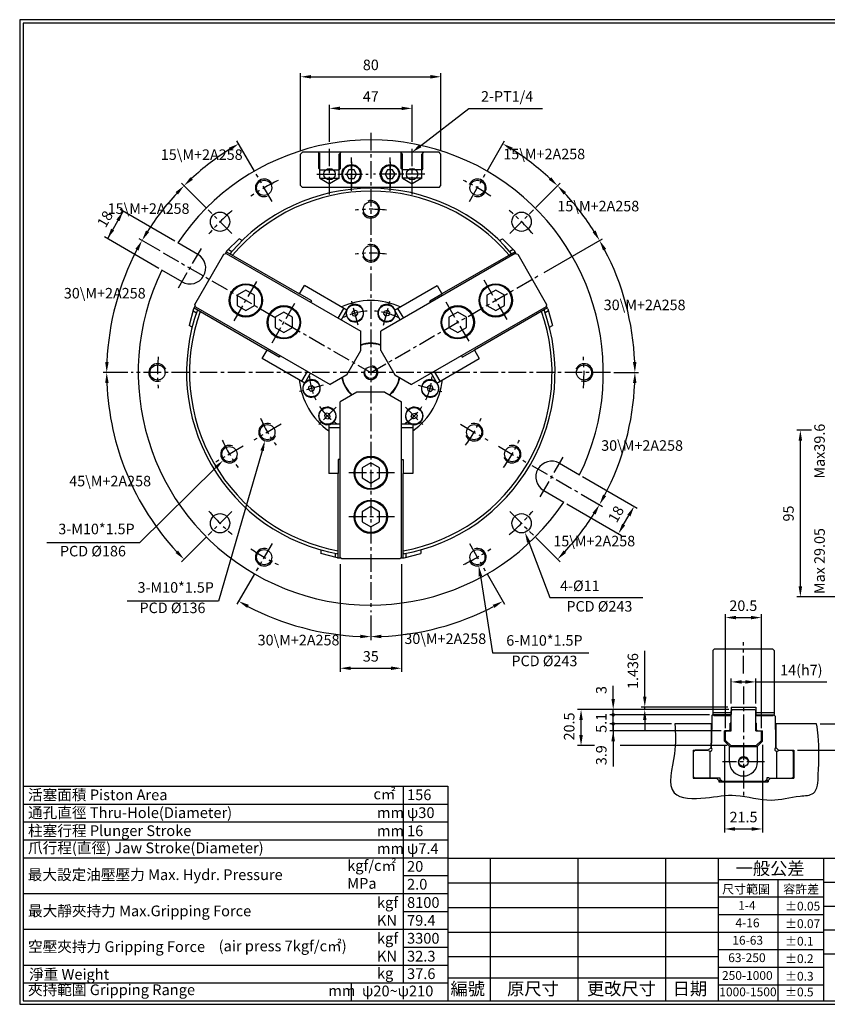
# Model space of a CAD drawing. Units: millimetres. Extents: x 0 to 781, y 0 to 561.
# Drawn here: x 0 to 460, y 0 to 561 of the extents above; entities that cross this region are included whole.
import ezdxf
from ezdxf.enums import TextEntityAlignment as Align

# ---------------------------------------------------------------- set-up
doc = ezdxf.new("R2010")
doc.units = ezdxf.units.MM
doc.header["$LTSCALE"] = 8
doc.linetypes.add('CENTER', pattern=[2, 1.25, -0.25, 0.25, -0.25])
doc.layers.get('0').update_dxf_attribs({"linetype": 'CONTINUOUS'})
for name, color, linetype in [('D1', 2, 'CONTINUOUS'), ('D2', 1, 'CENTER'), ('D5', 1, 'CONTINUOUS'), ('N1', 6, 'CONTINUOUS'), ('N2', 4, 'CONTINUOUS'), ('N3', 5, 'CONTINUOUS'), ('T1', 3, 'CONTINUOUS')]:
    doc.layers.add(name, color=color, linetype=linetype)
doc.layers.add('n4', color=1, linetype='CONTINUOUS', lineweight=25)
doc.layers.add('N5', color=3, linetype='CONTINUOUS', lineweight=25)
doc.styles.add('CCAD', font='kaiu.ttf')
doc.styles.add('CHINESE', font='TXT.SHX', dxfattribs={"bigfont": 'CHINESET.SHX'})

msp = doc.modelspace()

# ---------------------------------------------------------------- linework, layer by layer
for p, q in [((160.07, 486.47), (160.07, 530.47)), ((166.07, 528.47), (234.07, 528.47)), ((240.07, 486.47), (240.07, 530.47)), ((176.57, 491.47), (176.57, 512.47)), ((223.57, 491.47), (223.57, 512.47)), ((182.57, 510.47), (217.57, 510.47)), ((228.32, 489.14), (255.99, 510.47)), ((255.99, 510.47), (297.96, 510.47)), ((133.82, 474.72), (123.82, 492.04)), ((266.32, 474.72), (276.32, 492.04)), ((106.02, 454.02), (92.23, 467.81)), ((106.02, 454.02), (92.23, 467.81)), ((294.11, 454.02), (307.9, 467.81)), ((294.11, 454.02), (307.9, 467.81)), ((58.98, 451.82), (49.98, 436.23)), ((88.35, 434.86), (57.25, 452.82)), ((79.35, 419.28), (48.25, 437.23)), ((80.12, 429.22), (68, 436.22)), ((80.12, 429.22), (68, 436.22)), ((298.8, 416.97), (332.14, 436.22)), ((298.8, 416.97), (332.14, 436.22)), ((61.57, 359.97), (47.57, 359.97)), ((61.57, 359.97), (47.57, 359.97)), ((338.57, 359.97), (352.57, 359.97)), ((338.57, 359.97), (352.57, 359.97)), ((451.28, 327.12), (442.84, 327.12)), ((444.84, 238.12), (444.84, 321.12)), ((138.13, 315.4), (113.36, 229.64)), ((111.69, 305.76), (68.21, 262.96)), ((320.78, 300.67), (351.89, 282.71)), ((320.01, 290.72), (332.14, 283.72)), ((320.01, 290.72), (332.14, 283.72)), ((311.78, 285.08), (342.89, 267.12)), ((344.16, 273.32), (347.16, 278.52)), ((106.02, 265.93), (92.23, 252.14)), ((294.11, 265.93), (307.9, 252.14)), ((68.21, 262.96), (15.51, 262.96)), ((290.06, 263.31), (302.02, 231.77)), ((182.57, 250.77), (182.57, 189.47)), ((217.57, 250.77), (217.57, 189.47)), ((133.82, 245.22), (123.82, 227.9)), ((262.53, 243.88), (269.42, 200.24)), ((266.32, 245.22), (276.32, 227.9)), ((302.02, 231.77), (355.12, 231.77)), ((503.3, 232.12), (442.84, 232.12)), ((113.36, 229.64), (61.23, 229.64)), ((200.07, 221.47), (200.07, 207.47)), ((200.07, 221.47), (200.07, 207.47)), ((402.18, 157.3), (402.18, 222.33)), ((408.18, 220.33), (416.68, 220.33)), ((422.68, 157.3), (422.68, 222.33)), ((269.42, 200.24), (324.26, 200.24)), ((356.19, 175.33), (356.19, 201.46)), ((188.57, 191.47), (211.57, 191.47)), ((405.43, 171.33), (405.43, 185.69)), ((419.43, 171.33), (419.43, 185.69)), ((338.19, 173.9), (338.19, 181.42)), ((411.43, 183.69), (413.43, 183.69)), ((419.43, 183.69), (459.85, 183.69)), ((403.43, 169.33), (354.19, 169.33)), ((356.19, 167.9), (356.19, 169.33)), ((404.04, 167.9), (317.88, 167.9)), ((404.04, 167.9), (336.19, 167.9)), ((393.06, 164.9), (336.19, 164.9)), ((393.06, 164.9), (336.19, 164.9)), ((338.19, 164.9), (338.19, 167.9)), ((338.19, 160), (338.19, 164.9)), ((404.04, 167.9), (354.19, 167.9)), ((319.88, 153.4), (319.88, 161.9)), ((371.38, 159.8), (336.19, 159.8)), ((338.19, 155.9), (338.19, 160)), ((338.19, 158.9), (338.19, 152.9)), ((356.19, 161.9), (356.19, 155.9)), ((456.09, 159.8), (477.63, 159.8)), ((399.68, 155.9), (336.19, 155.9)), ((338.19, 154), (338.19, 148)), ((327.58, 147.4), (317.88, 147.4)), ((338.19, 149.9), (338.19, 135.58)), ((403.18, 147.4), (342.08, 147.4)), ((401.68, 147.9), (401.68, 97.9)), ((423.18, 147.9), (423.18, 97.9)), ((443.18, 144.8), (477.63, 144.8)), ((2, 124.27), (244, 124.27)), ((218.53, 124.27), (218.53, 12.19)), ((244, 124.27), (244, 2)), ((2, 114.08), (244, 114.08)), ((2, 103.89), (244, 103.89)), ((407.68, 99.9), (417.18, 99.9)), ((2, 93.71), (244, 93.71)), ((2, 83.52), (244, 83.52)), ((218.53, 73.33), (244, 73.33)), ((2, 63.14), (244, 63.14)), ((218.53, 52.95), (244, 52.95)), ((2, 42.76), (244, 42.76)), ((218.53, 32.57), (244, 32.57)), ((2, 22.38), (244, 22.38)), ((2, 12.19), (244, 12.19)), ((188.9, 12.19), (188.9, 2))]:
    msp.add_line(p, q)
at = {"const_width": 1}
for points in [[(337.69, 164.9, 1), (338.69, 164.9, 1)], [(337.69, 159.8, 1), (338.69, 159.8, 1)]]:
    msp.add_lwpolyline(points, format="xyb", close=True, dxfattribs=at)
for start, end in [(122.2844, 132.7156), (47.2844, 57.7156), (137.2844, 147.7156), (32.2844, 42.7156), (152.2844, 177.7156), (2.2844, 27.7156), (182.2844, 222.7156), (332.2844, 357.7156), (317.2844, 327.7156), (242.2844, 267.7156), (272.2844, 297.7156)]:
    msp.add_arc((200.07, 359.97), 150.5, start, end)
msp.add_open_spline([(373.39, 159.8), (373.68, 154.4), (374.31, 141.96), (366.48, 116.87), (391.74, 117.11), (408.69, 120.72), (427.4, 114.3), (441.06, 118.87), (454.73, 118.96), (455.15, 135.98), (455.94, 147.9), (454.44, 157.52), (454.09, 159.8)], degree=3, knots=[0.211313, 0.211313, 0.211313, 0.211313, 17.328467, 39.53804, 57.579227, 75.034539, 95.267698, 111.889642, 119.650467, 130.69065, 152.760297, 159.604079, 159.604079, 159.604079, 159.604079])
for points in [[(166.07, 529.47), (166.07, 527.47), (160.07, 528.47)], [(234.07, 529.47), (234.07, 527.47), (240.07, 528.47)], [(182.57, 511.47), (182.57, 509.47), (176.57, 510.47)], [(217.57, 511.47), (217.57, 509.47), (223.57, 510.47)], [(119.16, 488.06), (120.2, 486.35), (124.82, 490.31)], [(228.93, 488.34), (227.71, 489.93), (223.57, 485.47)], [(279.94, 486.35), (280.97, 488.06), (275.32, 490.31)], [(98.67, 469.83), (97.28, 471.27), (93.65, 466.39)], [(302.85, 471.27), (301.47, 469.83), (306.49, 466.39)], [(88.77, 462.76), (90.21, 461.37), (93.65, 466.39)], [(309.92, 461.37), (311.36, 462.76), (306.49, 466.39)], [(55.11, 447.13), (56.84, 446.13), (58.98, 451.82)], [(52.11, 441.93), (53.84, 440.93), (49.98, 436.23)], [(73.69, 439.84), (71.98, 440.88), (69.73, 435.22)], [(328.16, 440.88), (326.45, 439.84), (330.4, 435.22)], [(65.96, 430.45), (67.71, 429.48), (69.73, 435.22)], [(332.42, 429.48), (334.18, 430.45), (330.4, 435.22)], [(50.69, 365.95), (48.69, 365.99), (49.57, 359.97)], [(351.45, 365.99), (349.45, 365.95), (350.57, 359.97)], [(48.69, 353.95), (50.69, 353.99), (49.57, 359.97)], [(349.45, 353.99), (351.45, 353.95), (350.57, 359.97)], [(443.84, 321.12), (445.84, 321.12), (444.84, 327.12)], [(137.16, 315.68), (139.09, 315.13), (139.79, 321.17)], [(110.99, 306.47), (112.39, 305.04), (115.96, 309.96)], [(334.18, 289.49), (332.42, 290.46), (330.4, 284.72)], [(326.45, 280.1), (328.16, 279.07), (330.4, 284.72)], [(346.29, 279.02), (348.02, 278.02), (350.16, 283.71)], [(343.29, 273.82), (345.02, 272.82), (341.16, 268.12)], [(289.12, 262.95), (290.99, 263.66), (287.93, 268.92)], [(90.21, 258.57), (88.77, 257.19), (93.65, 253.55)], [(311.36, 257.19), (309.92, 258.57), (306.49, 253.55)], [(261.54, 243.73), (263.52, 244.04), (261.6, 249.81)], [(443.84, 238.12), (445.84, 238.12), (444.84, 232.12)], [(129.59, 225.86), (130.55, 227.62), (124.82, 229.64)], [(269.58, 227.62), (270.54, 225.86), (275.32, 229.64)], [(408.18, 221.33), (408.18, 219.33), (402.18, 220.33)], [(416.68, 221.33), (416.68, 219.33), (422.68, 220.33)], [(194.09, 210.59), (194.05, 208.59), (200.07, 209.47)], [(206.09, 208.59), (206.05, 210.59), (200.07, 209.47)], [(188.57, 192.47), (188.57, 190.47), (182.57, 191.47)], [(211.57, 192.47), (211.57, 190.47), (217.57, 191.47)], [(411.43, 184.69), (411.43, 182.69), (405.43, 183.69)], [(413.43, 184.69), (413.43, 182.69), (419.43, 183.69)], [(355.19, 175.33), (357.19, 175.33), (356.19, 169.33)], [(337.19, 173.9), (339.19, 173.9), (338.19, 167.9)], [(318.88, 161.9), (320.88, 161.9), (319.88, 167.9)], [(355.19, 161.9), (357.19, 161.9), (356.19, 167.9)], [(318.88, 153.4), (320.88, 153.4), (319.88, 147.4)], [(337.19, 149.9), (339.19, 149.9), (338.19, 155.9)], [(407.68, 100.9), (407.68, 98.9), (401.68, 99.9)], [(417.18, 100.9), (417.18, 98.9), (423.18, 99.9)]]:
    msp.add_solid(points)
at = {"layer": 'D1'}
for p, q in [((120.19, 428.13), (120.32, 427.38)), ((279.94, 428.13), (279.81, 427.38)), ((101.11, 395.07), (101.82, 395.33)), ((299.03, 395.07), (298.31, 395.33)), ((180.98, 256.72), (181.57, 257.21)), ((219.15, 256.72), (218.57, 257.21)), ((394.35, 159.8), (373.39, 159.8)), ((393.93, 159.8), (393.93, 146.35)), ((454.09, 159.8), (430.51, 159.8)), ((430.93, 159.8), (430.93, 146.35)), ((392.38, 144.8), (393.93, 146.35)), ((432.48, 144.8), (430.93, 146.35)), ((383.68, 144.8), (383.68, 128.8)), ((383.68, 144.8), (392.38, 144.8)), ((432.48, 144.8), (441.18, 144.8)), ((441.18, 144.8), (441.18, 128.8)), ((383.68, 128.8), (397.08, 128.8)), ((397.08, 128.8), (398.43, 127.45)), ((398.43, 127.45), (398.43, 126.75)), ((398.43, 126.75), (426.43, 126.75)), ((427.78, 128.8), (426.43, 127.45)), ((426.43, 127.45), (426.43, 126.75)), ((427.78, 128.8), (441.18, 128.8)), ((779, 83), (244, 83)), ((244, 83), (244, 2)), ((268, 83), (268, 2)), ((318, 83), (318, 2)), ((368, 83), (368, 2)), ((398, 83), (398, 2)), ((458, 83), (458, 2)), ((398, 69), (244, 69)), ((458, 71), (398, 71)), ((432, 71), (432, 2)), ((690, 69.4), (458, 69.4)), ((458, 61), (398, 61)), ((398, 55), (244, 55)), ((458, 51), (398, 51)), ((779, 55.8), (458, 55.8)), ((398, 41), (244, 41)), ((458, 41), (398, 41)), ((779, 42.2), (458, 42.2)), ((458, 31), (398, 31)), ((779, 28.6), (458, 28.6)), ((398, 27), (244, 27)), ((458, 21), (398, 21)), ((244, 15), (398, 15)), ((458, 11), (398, 11))]:
    msp.add_line(p, q, dxfattribs=at)
for points in [[(0, 561), (0, 0), (781, 0), (781, 561)], [(2, 559), (2, 2), (779, 2), (779, 559)]]:
    msp.add_lwpolyline(points, close=True, dxfattribs=at)
for centre in [(200.07, 452.97), (200.07, 427.97), (141.18, 325.97), (258.96, 325.97), (119.53, 313.47), (280.61, 313.47)]:
    msp.add_circle(centre, 4.3, dxfattribs=at)
for radius, start, end in [(105, 40.1479, 139.8521), (103.3, 40.3168, 139.6832), (105, 160.1479, 259.8521), (103.3, 160.3168, 259.6832), (105, 280.1479, 19.8521), (103.3, 280.3168, 19.6832)]:
    msp.add_arc((200.07, 359.97), radius, start, end, dxfattribs=at)
at = {"layer": 'D2'}
for p, q in [((200.07, 496.47), (200.07, 223.47)), ((176.57, 461.47), (176.57, 489.47)), ((223.57, 461.47), (223.57, 489.47)), ((189.07, 463.47), (189.07, 482.47)), ((211.07, 463.47), (211.07, 482.47)), ((189.07, 479.97), (189.07, 465.97)), ((211.07, 479.97), (211.07, 465.97)), ((143.82, 457.4), (134.82, 472.99)), ((169.32, 472.97), (198.57, 472.97)), ((230.82, 472.97), (201.57, 472.97)), ((256.32, 457.4), (265.32, 472.99)), ((120.87, 439.17), (107.44, 452.6)), ((279.26, 439.17), (292.7, 452.6)), ((81.85, 428.22), (200.07, 359.97)), ((90.51, 408.21), (103.51, 430.73)), ((200.07, 359.97), (297.07, 415.97)), ((122.13, 389.38), (135.63, 412.76)), ((264.5, 412.76), (278, 389.38)), ((143.79, 376.88), (157.29, 400.26)), ((192.82, 387.02), (189.2, 400.54)), ((200.07, 400.22), (200.07, 390.62)), ((207.31, 387.02), (210.94, 400.54)), ((242.85, 400.26), (256.35, 376.88)), ((336.57, 359.97), (63.57, 359.97)), ((173.02, 352.73), (159.5, 349.1)), ((227.11, 352.73), (240.64, 349.1)), ((180.27, 340.17), (170.37, 330.27)), ((219.87, 340.17), (229.77, 330.27)), ((148.97, 330.47), (133.38, 321.47)), ((251.16, 330.47), (266.75, 321.47)), ((127.32, 317.97), (111.73, 308.97)), ((272.81, 317.97), (288.4, 308.97)), ((296.62, 289.21), (309.62, 311.73)), ((291.87, 306.97), (318.28, 291.72)), ((213.57, 302.78), (186.57, 302.78)), ((120.87, 280.78), (107.44, 267.34)), ((279.26, 280.78), (292.7, 267.34)), ((213.57, 277.78), (186.57, 277.78)), ((143.82, 262.54), (134.82, 246.96)), ((256.32, 262.54), (265.32, 246.96)), ((412.43, 188.47), (412.43, 206.33)), ((412.43, 181.03), (412.43, 118.57)), ((424.43, 138.1), (400.43, 138.1))]:
    msp.add_line(p, q, dxfattribs=at)
for radius, start, end in [(121.5, 115.7549, 124.2451), (121.5, 55.7549, 64.2451), (121.5, 130.5189, 139.4811), (93, 84.4531, 95.5469), (121.5, 40.5189, 49.4811), (68, 82.4112, 97.5888), (35, 93.5217, 116.4783), (35, 63.5217, 86.4783), (121.5, 175.7549, 184.2451), (121.5, 355.7549, 4.2451), (35, 183.5217, 206.4783), (35, 333.5217, 356.4783), (35, 213.5217, 236.4783), (35, 303.5217, 326.4783), (68, 202.4112, 217.5888), (68, 322.4112, 337.5888), (93, 204.4531, 215.5469), (93, 324.4531, 335.5469), (121.5, 220.5189, 229.4811), (121.5, 310.5189, 319.4811), (121.5, 235.7549, 244.2451), (121.5, 295.7549, 304.2451)]:
    msp.add_arc((200.07, 359.97), radius, start, end, dxfattribs=at)
at = {"layer": 'D5'}
for centre, start, end in [((200.07, 452.97), 201.7861, 109.2178), ((200.07, 427.97), 201.7861, 109.2178), ((141.18, 325.97), 70.7822, 338.2139), ((258.96, 325.97), 201.7861, 109.2178), ((119.53, 313.47), 70.7822, 338.2139), ((280.61, 313.47), 201.7861, 109.2178)]:
    msp.add_arc(centre, 5, start, end, dxfattribs=at)
at = {"layer": 'N1'}
for p, q in [((99.85, 398.78), (116.35, 427.36)), ((116.35, 427.36), (117.72, 427.73)), ((117.72, 427.73), (194.37, 383.47)), ((282.42, 427.73), (205.76, 383.47)), ((282.42, 427.73), (283.78, 427.36)), ((283.78, 427.36), (300.28, 398.78)), ((100.22, 397.41), (99.85, 398.78)), ((300.28, 398.78), (299.92, 397.41)), ((100.22, 397.41), (176.87, 353.16)), ((299.92, 397.41), (223.26, 353.16)), ((194.37, 372.5), (194.37, 383.47)), ((205.76, 372.5), (205.76, 383.47)), ((186.37, 358.64), (194.37, 372.5)), ((205.76, 372.5), (213.76, 358.64)), ((186.37, 358.64), (176.87, 353.16)), ((213.76, 358.64), (223.26, 353.16)), ((192.07, 348.78), (182.57, 343.29)), ((208.07, 348.78), (192.07, 348.78)), ((208.07, 348.78), (217.57, 343.29)), ((182.57, 254.78), (182.57, 343.29)), ((217.57, 254.78), (217.57, 343.29)), ((183.57, 253.78), (182.57, 254.78)), ((216.57, 253.78), (183.57, 253.78)), ((217.57, 254.78), (216.57, 253.78)), ((395.73, 202.33), (394.93, 201.53)), ((429.13, 202.33), (395.73, 202.33)), ((429.93, 201.53), (429.13, 202.33)), ((394.93, 201.53), (394.93, 165.13)), ((429.93, 201.53), (429.93, 165.13)), ((405.43, 169.33), (419.43, 169.33)), ((405.43, 169.33), (405.43, 165.13)), ((419.43, 169.33), (419.43, 165.13)), ((394.93, 166.33), (405.43, 166.33)), ((394.93, 165.13), (395.73, 164.33)), ((404.63, 164.33), (395.73, 164.33)), ((404.63, 164.33), (405.43, 165.13)), ((419.43, 166.33), (429.93, 166.33)), ((419.43, 165.13), (420.23, 164.33)), ((429.13, 164.33), (420.23, 164.33)), ((429.13, 164.33), (429.93, 165.13))]:
    msp.add_line(p, q, dxfattribs=at)
for centre in [(128.88, 401.07), (271.25, 401.07), (150.54, 388.57), (249.6, 388.57), (200.07, 302.78), (200.07, 277.78)]:
    msp.add_circle(centre, 9.5, dxfattribs=at)
at = {"layer": 'N2'}
for p, q in [((118.12, 429.22), (125.07, 436.18)), ((126.8, 435.18), (125.07, 436.18)), ((273.34, 435.18), (275.06, 436.18)), ((282.02, 429.22), (275.06, 436.18)), ((118.12, 429.22), (117.17, 427.58)), ((117.87, 428.79), (159.5, 404.75)), ((118.98, 430.08), (120.91, 428.96)), ((282.27, 428.79), (240.63, 404.75)), ((281.16, 430.08), (279.22, 428.96)), ((282.97, 427.58), (282.02, 429.22)), ((99.12, 396.32), (96.57, 386.82)), ((98.8, 395.14), (100.74, 394.03)), ((100.07, 397.96), (99.12, 396.32)), ((99.37, 396.75), (141, 372.71)), ((300.77, 396.75), (259.13, 372.71)), ((301.33, 395.14), (299.39, 394.03)), ((301.02, 396.32), (300.06, 397.96)), ((301.02, 396.32), (303.56, 386.82)), ((98.3, 385.82), (96.57, 386.82)), ((301.84, 385.82), (303.56, 386.82)), ((181.57, 254.38), (181.57, 302.45)), ((218.57, 254.38), (218.57, 302.45)), ((171.57, 258.91), (171.57, 256.92)), ((228.57, 258.91), (228.57, 256.92)), ((181.07, 254.38), (171.57, 256.92)), ((179.9, 254.69), (179.9, 256.93)), ((181.07, 254.38), (182.97, 254.38)), ((217.17, 254.38), (219.07, 254.38)), ((219.07, 254.38), (228.57, 256.92)), ((220.24, 254.69), (220.24, 256.93)), ((394.42, 164.26), (394.18, 148.8)), ((394.42, 164.26), (395.06, 164.9)), ((404.78, 164.9), (395.06, 164.9)), ((405.43, 164.25), (404.78, 164.9)), ((405.43, 160.1), (405.43, 164.25)), ((419.43, 164.25), (420.08, 164.9)), ((419.43, 160.1), (419.43, 164.25)), ((420.08, 164.9), (429.81, 164.9)), ((429.81, 164.9), (430.44, 164.26)), ((430.44, 164.26), (430.68, 148.8)), ((404.93, 156.4), (404.93, 160.1)), ((405.43, 160.1), (404.93, 160.1)), ((419.43, 160.1), (419.93, 160.1)), ((419.93, 156.4), (419.93, 160.1)), ((401.68, 149.9), (401.68, 155.9)), ((404.43, 155.9), (401.68, 155.9)), ((402.18, 154.8), (401.68, 154.8)), ((404.43, 155.9), (404.93, 156.4)), ((419.93, 156.4), (420.43, 155.9)), ((420.43, 155.9), (423.18, 155.9)), ((423.18, 154.8), (422.68, 154.8)), ((423.18, 149.9), (423.18, 155.9)), ((394.18, 148.8), (393.93, 148.8)), ((393.95, 148.8), (393.93, 148.8)), ((393.93, 146.32), (393.93, 148.8)), ((394.24, 146.01), (393.93, 146.32)), ((404.68, 146.9), (401.68, 149.9)), ((404.43, 138.1), (404.43, 147.15)), ((404.68, 146.9), (420.18, 146.9)), ((420.18, 146.9), (423.18, 149.9)), ((420.43, 138.1), (420.43, 147.15)), ((430.62, 146.01), (430.93, 146.32)), ((430.68, 148.8), (430.93, 148.8)), ((430.91, 148.8), (430.93, 148.8)), ((430.93, 146.32), (430.93, 148.8)), ((384.83, 144.8), (383.93, 143.9)), ((383.93, 129.7), (383.93, 143.9)), ((392.46, 144.8), (384.83, 144.8)), ((392.74, 144.51), (392.46, 144.8)), ((393.43, 128.8), (393.43, 144.2)), ((431.43, 128.8), (431.43, 144.2)), ((432.12, 144.51), (432.41, 144.8)), ((432.41, 144.8), (440.03, 144.8)), ((440.93, 143.9), (440.03, 144.8)), ((440.93, 129.7), (440.93, 143.9)), ((383.93, 129.7), (384.83, 128.8)), ((397.73, 128.8), (398.03, 129.1)), ((398.03, 129.1), (399.03, 129.1)), ((399.03, 129.1), (399.03, 126.75)), ((426.83, 129.1), (425.83, 129.1)), ((425.83, 129.1), (425.83, 126.75)), ((427.13, 128.8), (426.83, 129.1)), ((440.03, 128.8), (440.93, 129.7)), ((397.73, 128.8), (384.83, 128.8)), ((400.03, 127.1), (399.03, 128.1)), ((400.03, 127.1), (424.83, 127.1)), ((424.83, 127.1), (425.83, 128.1)), ((427.13, 128.8), (440.03, 128.8))]:
    msp.add_line(p, q, dxfattribs=at)
for centre, radius in [((200.07, 359.97), 3.4), ((412.43, 138.1), 2.6)]:
    msp.add_circle(centre, radius, dxfattribs=at)
for centre, radius, start, end in [((200.07, 359.97), 16.5, 69.8113, 110.1887), ((200.07, 359.97), 4, 165.0803, 77.2932), ((200.07, 359.97), 16.5, 189.8113, 230.1887), ((200.07, 359.97), 16.5, 309.8113, 350.1887), ((393.49, 145.26), 1.06, 225, 45), ((431.37, 145.26), 1.06, 135, 315), ((412.43, 138.1), 3, 7.9204, 285.4539), ((412.43, 138.1), 8, 180, 0)]:
    msp.add_arc(centre, radius, start, end, dxfattribs=at)
at = {"layer": 'N3'}
for points in [[(187.62, 475.47), (186.18, 472.97), (187.62, 470.47), (190.51, 470.47), (191.95, 472.97), (190.51, 475.47)], [(209.62, 475.47), (208.18, 472.97), (209.62, 470.47), (212.51, 470.47), (213.95, 472.97), (212.51, 475.47)], [(133.88, 398.18), (133.88, 403.96), (128.88, 406.84), (123.88, 403.96), (123.88, 398.18), (128.88, 395.3)], [(266.25, 398.18), (271.25, 395.3), (276.25, 398.18), (276.25, 403.96), (271.25, 406.84), (266.25, 403.96)], [(155.54, 385.68), (155.54, 391.46), (150.54, 394.34), (145.54, 391.46), (145.54, 385.68), (150.54, 382.8)], [(191.46, 392.11), (192.68, 393.33), (192.23, 395.01), (190.56, 395.45), (189.33, 394.23), (189.78, 392.55)], [(208.68, 392.11), (207.45, 393.33), (207.9, 395.01), (209.57, 395.45), (210.8, 394.23), (210.35, 392.55)], [(244.6, 385.68), (249.6, 382.8), (254.6, 385.68), (254.6, 391.46), (249.6, 394.34), (244.6, 391.46)], [(167.93, 351.36), (167.48, 349.69), (165.81, 349.24), (164.59, 350.47), (165.03, 352.14), (166.71, 352.59)], [(232.2, 351.36), (232.65, 349.69), (234.32, 349.24), (235.55, 350.47), (235.1, 352.14), (233.43, 352.59)], [(176.54, 336.45), (174.87, 336.9), (173.64, 335.67), (174.09, 334), (175.77, 333.55), (176.99, 334.78)], [(223.59, 336.45), (225.26, 336.9), (226.49, 335.67), (226.04, 334), (224.37, 333.55), (223.14, 334.78)], [(200.07, 308.55), (195.07, 305.67), (195.07, 299.89), (200.07, 297), (205.07, 299.89), (205.07, 305.67)], [(200.07, 283.55), (195.07, 280.67), (195.07, 274.89), (200.07, 272), (205.07, 274.89), (205.07, 280.67)]]:
    msp.add_lwpolyline(points, close=True, dxfattribs=at)
for centre, radius in [((189.07, 472.97), 5), ((211.07, 472.97), 5), ((128.88, 401.07), 9), ((271.25, 401.07), 9), ((191.01, 393.78), 4.75), ((209.13, 393.78), 4.75), ((150.54, 388.57), 9), ((249.6, 388.57), 9), ((166.26, 350.91), 4.75), ((233.87, 350.91), 4.75), ((175.32, 335.22), 4.75), ((224.82, 335.22), 4.75), ((200.07, 302.78), 9), ((200.07, 277.78), 9)]:
    msp.add_circle(centre, radius, dxfattribs=at)
at = {"layer": 'n4'}
for p, q in [((161.07, 485.47), (160.07, 484.47)), ((160.07, 466.47), (160.07, 484.47)), ((239.07, 485.47), (161.07, 485.47)), ((170.07, 485.47), (171.07, 484.47)), ((170.4, 476.14), (170.4, 485.14)), ((171.07, 470.65), (171.07, 484.47)), ((183.07, 485.47), (182.07, 484.47)), ((182.07, 470.65), (182.07, 484.47)), ((182.74, 476.14), (182.74, 485.14)), ((217.07, 485.47), (218.07, 484.47)), ((217.4, 476.14), (217.4, 485.14)), ((218.07, 470.65), (218.07, 484.47)), ((230.07, 485.47), (229.07, 484.47)), ((229.07, 470.65), (229.07, 484.47)), ((229.74, 476.14), (229.74, 485.14)), ((240.07, 484.47), (239.07, 485.47)), ((240.07, 466.47), (240.07, 484.47)), ((170.4, 476.14), (171.07, 475.47)), ((171.07, 475.47), (182.07, 475.47)), ((182.74, 476.14), (182.07, 475.47)), ((217.4, 476.14), (218.07, 475.47)), ((229.07, 475.47), (218.07, 475.47)), ((229.74, 476.14), (229.07, 475.47)), ((160.07, 466.47), (161.07, 465.47)), ((171.07, 470.65), (176.57, 467.47)), ((171.07, 470.65), (182.07, 470.65)), ((182.07, 470.65), (176.57, 467.47)), ((218.07, 470.65), (223.57, 467.47)), ((229.07, 470.65), (218.07, 470.65)), ((229.07, 470.65), (223.57, 467.47)), ((239.07, 465.47), (240.07, 466.47)), ((239.07, 465.47), (161.07, 465.47))]:
    msp.add_line(p, q, dxfattribs=at)
for centre, radius in [((189.07, 472.97), 5.5), ((211.07, 472.97), 5.5), ((176.57, 472.97), 3.25), ((223.57, 472.97), 3.25)]:
    msp.add_circle(centre, radius, dxfattribs=at)
for centre, radius, start, end in [((200.07, 359.97), 41, 65.8288, 114.1712), ((191.01, 393.78), 5, 167.3401, 158.6123), ((209.13, 393.78), 5, 21.3877, 12.6599), ((200.07, 359.97), 16.75, 70.1255, 109.8745), ((200.07, 359.97), 41, 185.8288, 234.1712), ((166.26, 350.91), 5, 141.3877, 132.6599), ((200.07, 359.97), 16.75, 190.1255, 229.8745), ((200.07, 359.97), 16.75, 310.1255, 349.8745), ((200.07, 359.97), 41, 305.8288, 354.1712), ((233.87, 350.91), 5, 47.3401, 38.6123), ((175.32, 335.22), 5, 287.3401, 278.6123), ((224.82, 335.22), 5, 261.3877, 252.6599)]:
    msp.add_arc(centre, radius, start, end, dxfattribs=at)
at = {"layer": 'N5'}
for p, q in [((101.51, 427.27), (90.08, 433.86)), ((92.51, 411.68), (81.08, 418.28)), ((159.5, 404.75), (162.25, 409.52)), ((166.43, 400.75), (159.5, 404.75)), ((186.5, 395.52), (162.25, 409.52)), ((213.63, 395.52), (237.88, 409.52)), ((233.7, 400.75), (240.63, 404.75)), ((237.88, 409.52), (240.63, 404.75)), ((165.93, 399.89), (166.43, 400.75)), ((234.2, 399.89), (233.7, 400.75)), ((181.52, 390.89), (184.77, 396.52)), ((183.25, 389.89), (186.5, 395.52)), ((213.63, 395.52), (216.88, 389.89)), ((215.37, 396.52), (218.62, 390.89)), ((138.25, 367.95), (141, 372.71)), ((147.93, 368.71), (141, 372.71)), ((252.2, 368.71), (259.13, 372.71)), ((259.13, 372.71), (261.88, 367.95)), ((162.5, 353.95), (138.25, 367.95)), ((148.43, 369.58), (147.93, 368.71)), ((237.63, 353.95), (261.88, 367.95)), ((251.7, 369.58), (252.2, 368.71)), ((160.77, 354.95), (164.02, 360.58)), ((162.5, 353.95), (165.75, 359.58)), ((234.38, 359.58), (237.63, 353.95)), ((236.12, 360.58), (239.37, 354.95)), ((176.07, 330.45), (176.07, 302.45)), ((182.57, 330.45), (176.07, 330.45)), ((182.57, 328.45), (176.07, 328.45)), ((224.07, 330.45), (217.57, 330.45)), ((224.07, 328.45), (217.57, 328.45)), ((224.07, 330.45), (224.07, 302.45)), ((181.57, 310.45), (181.57, 302.45)), ((182.57, 310.45), (181.57, 310.45)), ((217.57, 310.45), (218.57, 310.45)), ((218.57, 310.45), (218.57, 302.45)), ((307.62, 308.27), (319.05, 301.67)), ((181.57, 302.45), (176.07, 302.45)), ((224.07, 302.45), (218.57, 302.45)), ((298.62, 292.68), (310.05, 286.08)), ((406.04, 167.9), (405.44, 167.3)), ((405.44, 155.9), (405.44, 167.3)), ((406.04, 167.9), (418.83, 167.9)), ((418.83, 167.9), (419.43, 167.3)), ((419.43, 155.9), (419.43, 167.3)), ((402.78, 155.9), (402.18, 155.3)), ((402.18, 150.4), (402.18, 155.3)), ((402.78, 155.9), (405.44, 155.9)), ((419.43, 155.9), (422.08, 155.9)), ((422.08, 155.9), (422.68, 155.3)), ((422.68, 150.4), (422.68, 155.3)), ((405.18, 147.4), (402.18, 150.4)), ((405.18, 147.4), (419.68, 147.4)), ((419.68, 147.4), (422.68, 150.4))]:
    msp.add_line(p, q, dxfattribs=at)
for centre, radius in [((139.32, 465.19), 4.3), ((260.82, 465.19), 4.3), ((114.15, 445.89), 5.5), ((285.98, 445.89), 5.5), ((78.57, 359.97), 4.3), ((321.57, 359.97), 4.3), ((114.15, 274.06), 5.5), ((285.98, 274.06), 5.5), ((139.32, 254.75), 4.3), ((260.82, 254.75), 4.3)]:
    msp.add_circle(centre, radius, dxfattribs=at)
for centre, radius, start, end in [((200.07, 359.97), 132.5, 333.8948, 146.1052), ((139.32, 465.19), 5, 21.7861, 289.2178), ((260.82, 465.19), 5, 250.7822, 158.2139), ((97.01, 419.47), 9, 240, 60), ((200.07, 359.97), 132.5, 153.8948, 326.1052), ((78.57, 359.97), 5, 21.7861, 289.2178), ((321.57, 359.97), 5, 250.7822, 158.2139), ((303.12, 300.47), 9, 60, 240), ((139.32, 254.75), 5, 70.7822, 338.2139), ((260.82, 254.75), 5, 201.7861, 109.2178)]:
    msp.add_arc(centre, radius, start, end, dxfattribs=at)

# ---------------------------------------------------------------- texts
at = {"color": 3, "char_height": 6, "style": 'CHINESE'}
for s, insert, attachment_point in [('80', (200.07, 534.47), 5), ('47', (200.07, 516.47), 5), ('2-PT1/4', (277.76, 516.51), 5), ('15\\M+2A258', (103.73, 484.11), 5), ('15\\M+2A258', (298.91, 484.46), 5), ('15\\M+2A258', (73.45, 453.37), 5), ('15\\M+2A258', (329.71, 454.79), 5), ('30\\M+2A258', (48.46, 405.16), 5), ('30\\M+2A258', (356.11, 398.49), 5), ('30\\M+2A258', (354.67, 318.38), 5), ('45\\M+2A258', (51.55, 298.11), 5), ('3-M10*1.5P', (65.5, 265.96), 9), ('15\\M+2A258', (327.41, 263.93), 5), ('PCD %%C186', (60.53, 253.34), 9), ('4-%%C11', (319.18, 237.68), 5), ('3-M10*1.5P', (110.64, 232.64), 9), ('PCD %%C243', (330.34, 225.98), 5), ('20.5', (412.35, 226.33), 5), ('PCD %%C136', (105.86, 221.01), 9), ('30\\M+2A258', (158.91, 207.51), 5), ('30\\M+2A258', (242.52, 208.3), 5), ('6-M10*1.5P', (299.01, 206.56), 5), ('35', (200.07, 197.47), 5), ('PCD %%C243', (299.01, 194.86), 5), ('14(h7)', (445.42, 189.69), 5), ('21.5', (412.46, 105.9), 5)]:
    msp.add_mtext(s, dxfattribs=dict(at, insert=insert, attachment_point=attachment_point))
for s, insert, attachment_point, rotation in [('18', (49.28, 447.03), 5, 60), ('Max39.6', (456.55, 299.56), 4, 90), ('18', (340.46, 278.92), 5, 60), ('95', (438.84, 279.62), 5, 90), ('Max 29.05', (456.55, 233.74), 4, 90), ('1.436', (350.19, 189.9), 5, 90), ('3', (332.19, 179.08), 5, 90), ('20.5', (313.88, 158.31), 5, 90), ('5.1', (332.19, 160.35), 5, 90), ('3.9', (332.19, 141.92), 5, 90)]:
    msp.add_mtext(s, dxfattribs=dict(at, insert=insert, attachment_point=attachment_point, rotation=rotation))
at = {"layer": 'T1', "style": 'CCAD'}
for s, height, p in [('c㎡', 6.114, (201.57, 116.79)), ('活塞面積 Piston Area', 6.1137, (4.74, 116.32)), ('156', 6.114, (220.72, 116.32)), ('通孔直徑 Thru-Hole(Diameter)', 6.1137, (4.74, 106.13)), ('ψ30', 6.114, (220.72, 106.13)), ('mm', 6.114, (203.57, 106.13)), ('柱塞行程 Plunger Stroke', 6.1137, (4.74, 95.87)), ('16', 6.114, (220.72, 95.79)), ('mm', 6.114, (203.57, 95.79)), ('爪行程(直徑) Jaw Stroke(Diameter)', 6.1137, (4.74, 86.08)), ('mm', 6.114, (203.57, 85.69)), ('ψ7.4', 6.114, (220.72, 85.69)), ('kgf/c㎡', 6.114, (186.62, 76.03)), ('20', 6.114, (220.72, 75.53)), ('最大設定油壓壓力 Max. Hydr. Pressure', 6.1137, (4.58, 70.78)), ('MPa', 6.114, (186.62, 65.85)), ('2.0', 6.114, (220.72, 65.34)), ('尺寸範圍', 5, (400.27, 63.11)), ('容許差', 5, (435.08, 63.11)), ('最大靜夾持力 Max.Gripping Force', 6.1137, (4.74, 50.17)), ('kgf', 6.114, (203.57, 54.94)), ('8100', 6.114, (220.72, 54.94)), ('1-4', 5, (409.4, 53.83)), ('%%P0.05', 5, (436.09, 53.44)), ('KN', 6.114, (203.57, 44.75)), ('79.4', 6.114, (220.72, 44.75)), ('4-16', 5, (407.85, 43.9)), ('%%P0.07', 5, (436.09, 43.44)), ('kgf', 6.114, (203.57, 34.56)), ('3300', 6.114, (220.72, 34.56)), ('空壓夾持力 Gripping Force', 6.1137, (4.74, 29.79)), ('(air press 7kgf/c㎡)', 6.1137, (113.37, 30.18)), ('16-63', 5, (406.09, 33.98)), ('%%P0.1', 5, (436.09, 33.44)), ('KN', 6.114, (203.57, 24.37)), ('32.3', 6.114, (220.72, 24.37)), ('63-250', 5, (403.75, 24.06)), ('%%P0.2', 5, (436.09, 23.5)), ('淨重 Weight', 6.114, (5.29, 14.02)), ('kg', 6.114, (203.57, 14.67)), ('37.6', 6.114, (220.72, 14.39)), ('250-1000', 5, (400.19, 13.94)), ('%%P0.3', 5, (436.09, 13.51)), ('夾持範圍 Gripping Range', 6.1137, (4.73, 5.23)), ('編號', 7.2, (245.46, 5.27)), ('日期', 7.2, (372.07, 5.27)), ('mm', 6.114, (175.84, 4.69)), ('1000-1500', 5, (398.65, 4.57)), ('%%P0.5', 5, (436.09, 4.52))]:
    msp.add_text(s, height=height, dxfattribs=at).set_placement(p)
for s, p in [('一般公差', (427.61, 73.82)), ('原尺寸', (292.47, 5.27)), ('更改尺寸', (342.89, 5.27))]:
    msp.add_text(s, height=7.2, dxfattribs=at).set_placement(p, align=Align.CENTER)
msp.add_text('ψ20~ψ210', height=6.114, dxfattribs=at).set_placement((215.42, 6.8), align=Align.MIDDLE)

doc.saveas('drawing.dxf')
